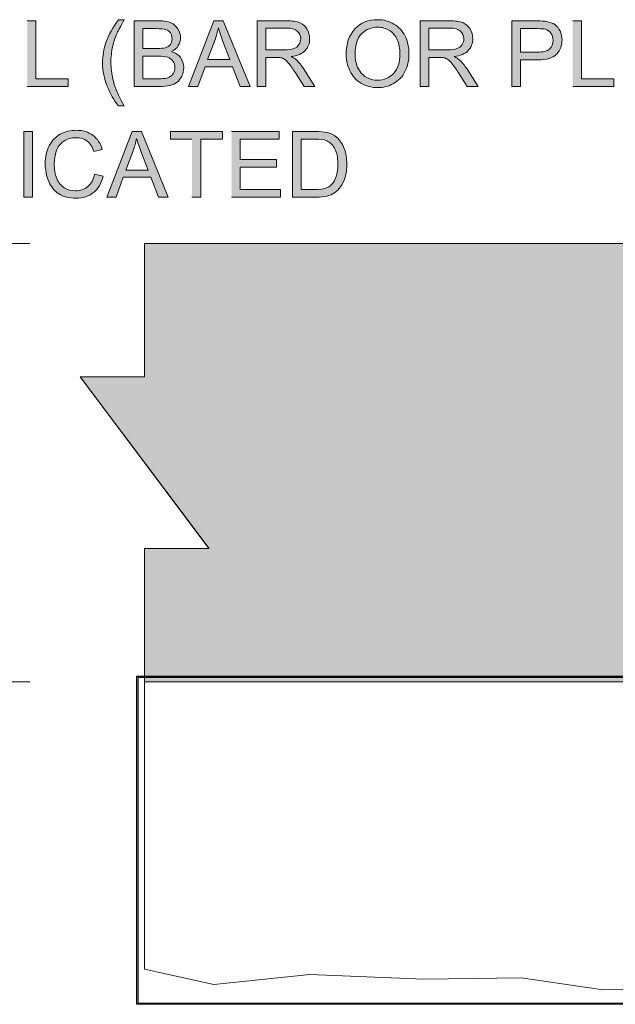
# Model space of a CAD drawing. Units: inches. Extents: x 4.01 to 6.97, y 3.21 to 4.76.
# Drawn here: x 4.7 to 5.28, y 3.81 to 4.76 of the extents above; entities that cross this region are included whole.
import ezdxf

# ---------------------------------------------------------------- set-up
doc = ezdxf.new("R2010")
doc.units = ezdxf.units.IN
doc.header["$MEASUREMENT"] = 0
doc.layers.add('Layer 1', color=7, linetype='Continuous')
picture_1 = doc.add_image_def('image1.png', size_in_pixel=(236, 48))

# ---------------------------------------------------------------- blocks, each defined once
blk = doc.blocks.new('block 3')
at = {"layer": 'Layer 1', "lineweight": 0}
blk.add_lwpolyline([(4.81444, 3.81249), (6.38778, 3.81249), (6.38778, 4.12748), (4.81444, 4.12748), (4.81444, 3.81249)], dxfattribs=at)
at = {"layer": 'Layer 1'}
image = blk.add_image(picture_1, insert=(4.81299, 3.81132), size_in_units=(1.57733, 0.31733), dxfattribs=at)
blk = doc.blocks.new('block 2')
at = {"layer": 'Layer 1', "true_color": 0xffffff}
h = blk.add_hatch(color=7, dxfattribs=at)
edge = h.paths.add_edge_path()
edge.add_spline(control_points=[(4.79521, 4.68051), (4.79521, 4.68051), (4.80079, 4.68051), (4.80079, 4.68051), (4.79216, 4.69439), (4.78787, 4.70827), (4.78787, 4.72217), (4.78787, 4.72761), (4.78849, 4.73307), (4.78971, 4.73846), (4.79072, 4.74279), (4.79212, 4.74696), (4.79387, 4.75094), (4.795, 4.75351), (4.79729, 4.75779), (4.80079, 4.76382), (4.80079, 4.76382), (4.79521, 4.76382), (4.79521, 4.76382), (4.78977, 4.75657), (4.78577, 4.74929), (4.78316, 4.74196), (4.78094, 4.73566), (4.77981, 4.72909), (4.77981, 4.7222), (4.77981, 4.71439), (4.78131, 4.70683), (4.78429, 4.69957), (4.78727, 4.69229), (4.79091, 4.68591), (4.79521, 4.68049)], knot_values=[0, 0, 0, 0, 0.013889, 0.013889, 0.013889, 0.027778, 0.027778, 0.027778, 0.041667, 0.041667, 0.041667, 0.055556, 0.055556, 0.055556, 0.069444, 0.069444, 0.069444, 0.083333, 0.083333, 0.083333, 0.097222, 0.097222, 0.097222, 0.111111, 0.111111, 0.111111, 0.125, 0.125, 0.125, 0.138889, 0.138889, 0.138889, 0.138889], degree=3, periodic=0)
edge.add_line((4.79521, 4.68049), (4.79521, 4.68051))
h = blk.add_hatch(color=7, dxfattribs=at)
edge = h.paths.add_edge_path()
edge.add_spline(control_points=[(5.01551, 4.73016), (5.01551, 4.7246), (5.01673, 4.71932), (5.01916, 4.71432), (5.02158, 4.70932), (5.02516, 4.70536), (5.02985, 4.70249), (5.03457, 4.6996), (5.03991, 4.69817), (5.04591, 4.69817), (5.05144, 4.69817), (5.05657, 4.69947), (5.06133, 4.70209), (5.0661, 4.70472), (5.06978, 4.70854), (5.07238, 4.71364), (5.07498, 4.71872), (5.07629, 4.72449), (5.07629, 4.73092), (5.07629, 4.73726), (5.07507, 4.74295), (5.07258, 4.74797), (5.0701, 4.75297), (5.06654, 4.75689), (5.06182, 4.75969), (5.0571, 4.76249), (5.05181, 4.76389), (5.04594, 4.76389), (5.03698, 4.76389), (5.02966, 4.76092), (5.02401, 4.75494), (5.01832, 4.74897), (5.01551, 4.74072), (5.01551, 4.73019)], knot_values=[0, 0, 0, 0, 0.013889, 0.013889, 0.013889, 0.027778, 0.027778, 0.027778, 0.041667, 0.041667, 0.041667, 0.055556, 0.055556, 0.055556, 0.069444, 0.069444, 0.069444, 0.083333, 0.083333, 0.083333, 0.097222, 0.097222, 0.097222, 0.111111, 0.111111, 0.111111, 0.125, 0.125, 0.125, 0.138889, 0.138889, 0.138889, 0.152778, 0.152778, 0.152778, 0.152778], degree=3, periodic=0)
edge.add_line((5.01551, 4.73019), (5.01551, 4.73016))
edge = h.paths.add_edge_path()
edge.add_spline(control_points=[(5.02419, 4.73004), (5.02419, 4.7396), (5.02633, 4.74642), (5.03063, 4.75052), (5.03494, 4.7546), (5.04006, 4.75664), (5.04601, 4.75664), (5.0502, 4.75664), (5.05398, 4.75559), (5.05733, 4.75347), (5.0607, 4.75134), (5.06326, 4.74836), (5.06501, 4.74449), (5.06676, 4.74064), (5.06763, 4.73611), (5.06763, 4.73097), (5.06763, 4.72279), (5.06558, 4.71648), (5.06151, 4.71204), (5.05741, 4.70759), (5.0522, 4.70536), (5.04588, 4.70536), (5.03966, 4.70536), (5.03451, 4.70757), (5.03038, 4.71197), (5.02626, 4.71636), (5.0242, 4.72238), (5.0242, 4.73004)], knot_values=[0, 0, 0, 0, 0.013889, 0.013889, 0.013889, 0.027778, 0.027778, 0.027778, 0.041667, 0.041667, 0.041667, 0.055556, 0.055556, 0.055556, 0.069444, 0.069444, 0.069444, 0.083333, 0.083333, 0.083333, 0.097222, 0.097222, 0.097222, 0.111111, 0.111111, 0.111111, 0.125, 0.125, 0.125, 0.125], degree=3, periodic=0)
edge.add_line((5.0242, 4.73004), (5.02419, 4.73004))
for points in [[(4.70694, 4.69921), (4.74663, 4.69921), (4.74663, 4.70671), (4.71537, 4.70671), (4.71537, 4.76274), (4.70694, 4.76274)], [(5.23474, 4.69921), (5.27443, 4.69921), (5.27443, 4.70671), (5.24317, 4.70671), (5.24317, 4.76274), (5.23474, 4.76274)], [(4.86637, 4.59218), (4.8748, 4.59218), (4.8748, 4.64821), (4.89581, 4.64821), (4.89581, 4.65571), (4.84544, 4.65571), (4.84544, 4.64821), (4.86637, 4.64821)], [(4.90462, 4.59218), (4.95206, 4.59218), (4.95206, 4.59968), (4.91305, 4.59968), (4.91305, 4.62128), (4.94824, 4.62128), (4.94824, 4.62878), (4.91305, 4.62878), (4.91305, 4.64821), (4.95062, 4.64821), (4.95062, 4.65571), (4.90462, 4.65571)]]:
    blk.add_hatch(color=7, dxfattribs=at).paths.add_polyline_path(points)
h = blk.add_hatch(color=7, dxfattribs=at)
edge = h.paths.add_edge_path()
edge.add_spline(control_points=[(4.81047, 4.69921), (4.81047, 4.69921), (4.83469, 4.69921), (4.83469, 4.69921), (4.83875, 4.69921), (4.84216, 4.69956), (4.84494, 4.70026), (4.84774, 4.70095), (4.85004, 4.70201), (4.85189, 4.7034), (4.85375, 4.70478), (4.85529, 4.70676), (4.85653, 4.70933), (4.85779, 4.71189), (4.85841, 4.71465), (4.85841, 4.71764), (4.85841, 4.72133), (4.85739, 4.72453), (4.85531, 4.72726), (4.85324, 4.72999), (4.85029, 4.73189), (4.84644, 4.73303), (4.84941, 4.73451), (4.85164, 4.73643), (4.85312, 4.73883), (4.85459, 4.74124), (4.85531, 4.74377), (4.85531, 4.74651), (4.85531, 4.74943), (4.85449, 4.75224), (4.85281, 4.75489), (4.85116, 4.75755), (4.84887, 4.75953), (4.84591, 4.76083), (4.843, 4.76211), (4.83909, 4.76276), (4.83424, 4.76276), (4.83424, 4.76276), (4.81041, 4.76276), (4.81041, 4.76276), (4.81041, 4.76276), (4.81041, 4.69921), (4.81041, 4.69921)], knot_values=[0, 0, 0, 0, 0.013889, 0.013889, 0.013889, 0.027778, 0.027778, 0.027778, 0.041667, 0.041667, 0.041667, 0.055556, 0.055556, 0.055556, 0.069444, 0.069444, 0.069444, 0.083333, 0.083333, 0.083333, 0.097222, 0.097222, 0.097222, 0.111111, 0.111111, 0.111111, 0.125, 0.125, 0.125, 0.138889, 0.138889, 0.138889, 0.152778, 0.152778, 0.152778, 0.166667, 0.166667, 0.166667, 0.180556, 0.180556, 0.180556, 0.194444, 0.194444, 0.194444, 0.194444], degree=3, periodic=0)
edge.add_line((4.81041, 4.69921), (4.81047, 4.69921))
edge = h.paths.add_edge_path()
edge.add_spline(control_points=[(4.8189, 4.73606), (4.8189, 4.73606), (4.8189, 4.75524), (4.8189, 4.75524), (4.8189, 4.75524), (4.83156, 4.75524), (4.83156, 4.75524), (4.83612, 4.75524), (4.83934, 4.75493), (4.84121, 4.75436), (4.84309, 4.75376), (4.84454, 4.75265), (4.84553, 4.75106), (4.84654, 4.74946), (4.84707, 4.74761), (4.84707, 4.74551), (4.84707, 4.74328), (4.84652, 4.74143), (4.84544, 4.73996), (4.84437, 4.73848), (4.84275, 4.73743), (4.84062, 4.7368), (4.83902, 4.73631), (4.83631, 4.73608), (4.83262, 4.73608), (4.83262, 4.73608), (4.8189, 4.73608), (4.8189, 4.73608)], knot_values=[0, 0, 0, 0, 0.013889, 0.013889, 0.013889, 0.027778, 0.027778, 0.027778, 0.041667, 0.041667, 0.041667, 0.055556, 0.055556, 0.055556, 0.069444, 0.069444, 0.069444, 0.083333, 0.083333, 0.083333, 0.097222, 0.097222, 0.097222, 0.111111, 0.111111, 0.111111, 0.125, 0.125, 0.125, 0.125], degree=3, periodic=0)
edge.add_line((4.8189, 4.73608), (4.8189, 4.73606))
edge = h.paths.add_edge_path()
edge.add_spline(control_points=[(4.8189, 4.70671), (4.8189, 4.70671), (4.8189, 4.72856), (4.8189, 4.72856), (4.8189, 4.72856), (4.83356, 4.72856), (4.83356, 4.72856), (4.83762, 4.72856), (4.84072, 4.72821), (4.84284, 4.72751), (4.84499, 4.72681), (4.84669, 4.72559), (4.84791, 4.72383), (4.84915, 4.72208), (4.84977, 4.72002), (4.84977, 4.71765), (4.84977, 4.71564), (4.84934, 4.71386), (4.84852, 4.71231), (4.84766, 4.71076), (4.84662, 4.70958), (4.84532, 4.70877), (4.84402, 4.70799), (4.84239, 4.7074), (4.84047, 4.70705), (4.83937, 4.70686), (4.83746, 4.70676), (4.83474, 4.70676), (4.83474, 4.70676), (4.8189, 4.70676), (4.8189, 4.70676)], knot_values=[0, 0, 0, 0, 0.013889, 0.013889, 0.013889, 0.027778, 0.027778, 0.027778, 0.041667, 0.041667, 0.041667, 0.055556, 0.055556, 0.055556, 0.069444, 0.069444, 0.069444, 0.083333, 0.083333, 0.083333, 0.097222, 0.097222, 0.097222, 0.111111, 0.111111, 0.111111, 0.125, 0.125, 0.125, 0.138889, 0.138889, 0.138889, 0.138889], degree=3, periodic=0)
edge.add_line((4.8189, 4.70676), (4.8189, 4.70671))
h = blk.add_hatch(color=7, dxfattribs=at)
h.paths.add_polyline_path([(4.86312, 4.69921), (4.87205, 4.69921), (4.87902, 4.71843), (4.90567, 4.71843), (4.91302, 4.69921), (4.92259, 4.69921), (4.89665, 4.76276), (4.88755, 4.76276)])
edge = h.paths.add_edge_path()
edge.add_spline(control_points=[(4.88142, 4.72526), (4.88142, 4.72526), (4.88843, 4.7439), (4.88843, 4.7439), (4.8899, 4.74793), (4.89103, 4.75199), (4.89187, 4.75606), (4.89287, 4.75264), (4.89434, 4.74826), (4.89634, 4.7429), (4.89634, 4.7429), (4.90302, 4.72526), (4.90302, 4.72526), (4.90302, 4.72526), (4.88144, 4.72526), (4.88144, 4.72526)], knot_values=[0, 0, 0, 0, 0.013889, 0.013889, 0.013889, 0.027778, 0.027778, 0.027778, 0.041667, 0.041667, 0.041667, 0.055556, 0.055556, 0.055556, 0.069444, 0.069444, 0.069444, 0.069444], degree=3, periodic=0)
edge.add_line((4.88144, 4.72526), (4.88142, 4.72526))
h = blk.add_hatch(color=7, dxfattribs=at)
edge = h.paths.add_edge_path()
edge.add_spline(control_points=[(4.92941, 4.69921), (4.92941, 4.69921), (4.93784, 4.69921), (4.93784, 4.69921), (4.93784, 4.69921), (4.93784, 4.72743), (4.93784, 4.72743), (4.93784, 4.72743), (4.94759, 4.72743), (4.94759, 4.72743), (4.94975, 4.72743), (4.95131, 4.72734), (4.95226, 4.72714), (4.95357, 4.72681), (4.95484, 4.72626), (4.95609, 4.72543), (4.95734, 4.72461), (4.95876, 4.72321), (4.96035, 4.72118), (4.96197, 4.71915), (4.96397, 4.71623), (4.96644, 4.71243), (4.96644, 4.71243), (4.97484, 4.69921), (4.97484, 4.69921), (4.97484, 4.69921), (4.98534, 4.69921), (4.98534, 4.69921), (4.98534, 4.69921), (4.97434, 4.71651), (4.97434, 4.71651), (4.97216, 4.71989), (4.96984, 4.72271), (4.96738, 4.72496), (4.96623, 4.72601), (4.96454, 4.72706), (4.96231, 4.72814), (4.96841, 4.72898), (4.97291, 4.73093), (4.97584, 4.73403), (4.97876, 4.73714), (4.98022, 4.74093), (4.98022, 4.74543), (4.98022, 4.74893), (4.97934, 4.75214), (4.97756, 4.75501), (4.97581, 4.7579), (4.97344, 4.7599), (4.97051, 4.76105), (4.96756, 4.76221), (4.96326, 4.76276), (4.95761, 4.76276), (4.95761, 4.76276), (4.92944, 4.76276), (4.92944, 4.76276), (4.92944, 4.76276), (4.92944, 4.69921), (4.92944, 4.69921)], knot_values=[0, 0, 0, 0, 0.013889, 0.013889, 0.013889, 0.027778, 0.027778, 0.027778, 0.041667, 0.041667, 0.041667, 0.055556, 0.055556, 0.055556, 0.069444, 0.069444, 0.069444, 0.083333, 0.083333, 0.083333, 0.097222, 0.097222, 0.097222, 0.111111, 0.111111, 0.111111, 0.125, 0.125, 0.125, 0.138889, 0.138889, 0.138889, 0.152778, 0.152778, 0.152778, 0.166667, 0.166667, 0.166667, 0.180556, 0.180556, 0.180556, 0.194444, 0.194444, 0.194444, 0.208333, 0.208333, 0.208333, 0.222222, 0.222222, 0.222222, 0.236111, 0.236111, 0.236111, 0.25, 0.25, 0.25, 0.263889, 0.263889, 0.263889, 0.263889], degree=3, periodic=0)
edge.add_line((4.92944, 4.69921), (4.92941, 4.69921))
edge = h.paths.add_edge_path()
edge.add_spline(control_points=[(4.93784, 4.73471), (4.93784, 4.73471), (4.93784, 4.75574), (4.93784, 4.75574), (4.93784, 4.75574), (4.95794, 4.75574), (4.95794, 4.75574), (4.96263, 4.75574), (4.96609, 4.75476), (4.96825, 4.75283), (4.97044, 4.7509), (4.97154, 4.74843), (4.97154, 4.74543), (4.97154, 4.74339), (4.97097, 4.74148), (4.96984, 4.73973), (4.96872, 4.73798), (4.96706, 4.73671), (4.96488, 4.7359), (4.96271, 4.73511), (4.95972, 4.73471), (4.95589, 4.73471), (4.95589, 4.73471), (4.93781, 4.73471), (4.93781, 4.73471)], knot_values=[0, 0, 0, 0, 0.013889, 0.013889, 0.013889, 0.027778, 0.027778, 0.027778, 0.041667, 0.041667, 0.041667, 0.055556, 0.055556, 0.055556, 0.069444, 0.069444, 0.069444, 0.083333, 0.083333, 0.083333, 0.097222, 0.097222, 0.097222, 0.111111, 0.111111, 0.111111, 0.111111], degree=3, periodic=0)
edge.add_line((4.93781, 4.73471), (4.93784, 4.73471))
h = blk.add_hatch(color=7, dxfattribs=at)
edge = h.paths.add_edge_path()
edge.add_spline(control_points=[(5.08725, 4.69921), (5.08725, 4.69921), (5.09568, 4.69921), (5.09568, 4.69921), (5.09568, 4.69921), (5.09568, 4.72743), (5.09568, 4.72743), (5.09568, 4.72743), (5.10542, 4.72743), (5.10542, 4.72743), (5.10759, 4.72743), (5.10914, 4.72734), (5.11009, 4.72714), (5.1114, 4.72681), (5.11268, 4.72626), (5.11393, 4.72543), (5.11517, 4.72461), (5.11659, 4.72321), (5.11818, 4.72118), (5.1198, 4.71915), (5.1218, 4.71623), (5.12427, 4.71243), (5.12427, 4.71243), (5.13268, 4.69921), (5.13268, 4.69921), (5.13268, 4.69921), (5.14317, 4.69921), (5.14317, 4.69921), (5.14317, 4.69921), (5.13218, 4.71651), (5.13218, 4.71651), (5.12999, 4.71989), (5.12767, 4.72271), (5.12522, 4.72496), (5.12406, 4.72601), (5.12237, 4.72706), (5.12014, 4.72814), (5.12624, 4.72898), (5.13074, 4.73093), (5.13367, 4.73403), (5.13659, 4.73714), (5.13805, 4.74093), (5.13805, 4.74543), (5.13805, 4.74893), (5.13717, 4.75214), (5.1354, 4.75501), (5.13365, 4.7579), (5.13127, 4.7599), (5.12832, 4.76105), (5.12537, 4.76221), (5.12106, 4.76276), (5.11542, 4.76276), (5.11542, 4.76276), (5.08725, 4.76276), (5.08725, 4.76276), (5.08725, 4.76276), (5.08725, 4.69921), (5.08725, 4.69921)], knot_values=[0, 0, 0, 0, 0.013889, 0.013889, 0.013889, 0.027778, 0.027778, 0.027778, 0.041667, 0.041667, 0.041667, 0.055556, 0.055556, 0.055556, 0.069444, 0.069444, 0.069444, 0.083333, 0.083333, 0.083333, 0.097222, 0.097222, 0.097222, 0.111111, 0.111111, 0.111111, 0.125, 0.125, 0.125, 0.138889, 0.138889, 0.138889, 0.152778, 0.152778, 0.152778, 0.166667, 0.166667, 0.166667, 0.180556, 0.180556, 0.180556, 0.194444, 0.194444, 0.194444, 0.208333, 0.208333, 0.208333, 0.222222, 0.222222, 0.222222, 0.236111, 0.236111, 0.236111, 0.25, 0.25, 0.25, 0.263889, 0.263889, 0.263889, 0.263889], degree=3, periodic=0)
edge.add_line((5.08725, 4.69921), (5.08725, 4.69921))
edge = h.paths.add_edge_path()
edge.add_spline(control_points=[(5.09568, 4.73471), (5.09568, 4.73471), (5.09568, 4.75574), (5.09568, 4.75574), (5.09568, 4.75574), (5.11577, 4.75574), (5.11577, 4.75574), (5.12046, 4.75574), (5.12392, 4.75476), (5.12609, 4.75283), (5.12827, 4.7509), (5.12937, 4.74843), (5.12937, 4.74543), (5.12937, 4.74339), (5.12881, 4.74148), (5.12767, 4.73973), (5.12655, 4.73798), (5.1249, 4.73671), (5.12271, 4.7359), (5.12055, 4.73511), (5.11755, 4.73471), (5.11372, 4.73471), (5.11372, 4.73471), (5.09565, 4.73471), (5.09565, 4.73471)], knot_values=[0, 0, 0, 0, 0.013889, 0.013889, 0.013889, 0.027778, 0.027778, 0.027778, 0.041667, 0.041667, 0.041667, 0.055556, 0.055556, 0.055556, 0.069444, 0.069444, 0.069444, 0.083333, 0.083333, 0.083333, 0.097222, 0.097222, 0.097222, 0.111111, 0.111111, 0.111111, 0.111111], degree=3, periodic=0)
edge.add_line((5.09565, 4.73471), (5.09568, 4.73471))
h = blk.add_hatch(color=7, dxfattribs=at)
edge = h.paths.add_edge_path()
edge.add_spline(control_points=[(5.17587, 4.69921), (5.17587, 4.69921), (5.1843, 4.69921), (5.1843, 4.69921), (5.1843, 4.69921), (5.1843, 4.72502), (5.1843, 4.72502), (5.1843, 4.72502), (5.20059, 4.72502), (5.20059, 4.72502), (5.20959, 4.72502), (5.2158, 4.72689), (5.21925, 4.73064), (5.22269, 4.73439), (5.2244, 4.73896), (5.2244, 4.74436), (5.2244, 4.74751), (5.22374, 4.7504), (5.22247, 4.75302), (5.22118, 4.75565), (5.2195, 4.7577), (5.21737, 4.75916), (5.21527, 4.76061), (5.21265, 4.76161), (5.20952, 4.76214), (5.2073, 4.76253), (5.20406, 4.76274), (5.19984, 4.76274), (5.19984, 4.76274), (5.17587, 4.76274), (5.17587, 4.76274), (5.17587, 4.76274), (5.17587, 4.69918), (5.17587, 4.69918)], knot_values=[0, 0, 0, 0, 0.013889, 0.013889, 0.013889, 0.027778, 0.027778, 0.027778, 0.041667, 0.041667, 0.041667, 0.055556, 0.055556, 0.055556, 0.069444, 0.069444, 0.069444, 0.083333, 0.083333, 0.083333, 0.097222, 0.097222, 0.097222, 0.111111, 0.111111, 0.111111, 0.125, 0.125, 0.125, 0.138889, 0.138889, 0.138889, 0.152778, 0.152778, 0.152778, 0.152778], degree=3, periodic=0)
edge.add_line((5.17587, 4.69918), (5.17587, 4.69921))
edge = h.paths.add_edge_path()
edge.add_spline(control_points=[(5.1843, 4.73252), (5.1843, 4.73252), (5.1843, 4.75524), (5.1843, 4.75524), (5.1843, 4.75524), (5.20055, 4.75524), (5.20055, 4.75524), (5.20437, 4.75524), (5.20696, 4.75503), (5.20839, 4.75465), (5.21059, 4.75406), (5.21237, 4.75281), (5.21369, 4.7509), (5.21505, 4.74901), (5.21572, 4.74674), (5.21572, 4.74408), (5.21572, 4.7404), (5.21457, 4.73756), (5.2123, 4.73553), (5.21002, 4.73351), (5.20614, 4.73252), (5.20072, 4.73252), (5.20072, 4.73252), (5.1843, 4.73252), (5.1843, 4.73252)], knot_values=[0, 0, 0, 0, 0.013889, 0.013889, 0.013889, 0.027778, 0.027778, 0.027778, 0.041667, 0.041667, 0.041667, 0.055556, 0.055556, 0.055556, 0.069444, 0.069444, 0.069444, 0.083333, 0.083333, 0.083333, 0.097222, 0.097222, 0.097222, 0.111111, 0.111111, 0.111111, 0.111111], degree=3, periodic=0)
edge.add_line((5.1843, 4.73252), (5.1843, 4.73252))
h = blk.add_hatch(color=7, dxfattribs=at)
h.dxf.hatch_style = 2
h.paths.add_polyline_path([(4.70363, 4.59218), (4.71206, 4.59218), (4.71206, 4.65573), (4.70363, 4.65573)])
h = blk.add_hatch(color=7, dxfattribs=at)
edge = h.paths.add_edge_path()
edge.add_spline(control_points=[(4.77216, 4.61452), (4.77101, 4.60916), (4.76879, 4.60514), (4.76554, 4.60244), (4.76225, 4.5997), (4.75829, 4.59836), (4.75359, 4.59836), (4.74972, 4.59836), (4.74611, 4.59936), (4.74278, 4.60136), (4.73947, 4.60336), (4.73701, 4.60636), (4.73544, 4.61039), (4.73385, 4.61441), (4.73309, 4.61914), (4.73309, 4.62454), (4.73309, 4.62874), (4.73376, 4.63279), (4.73509, 4.63673), (4.73641, 4.64069), (4.73872, 4.64382), (4.742, 4.64617), (4.74529, 4.64851), (4.74938, 4.64966), (4.75426, 4.64966), (4.75851, 4.64966), (4.76204, 4.64861), (4.76484, 4.64651), (4.76763, 4.64442), (4.76978, 4.64104), (4.77126, 4.63641), (4.77126, 4.63641), (4.77953, 4.63836), (4.77953, 4.63836), (4.77869, 4.64129), (4.77751, 4.64391), (4.77598, 4.64619), (4.77448, 4.64846), (4.77263, 4.65042), (4.77047, 4.65204), (4.76613, 4.65529), (4.76078, 4.65689), (4.75441, 4.65689), (4.74881, 4.65689), (4.74366, 4.65561), (4.73898, 4.65307), (4.73431, 4.65051), (4.73071, 4.64676), (4.72819, 4.64183), (4.72566, 4.63692), (4.72439, 4.63114), (4.72439, 4.62451), (4.72439, 4.61844), (4.7255, 4.61277), (4.72773, 4.60748), (4.72998, 4.60219), (4.73323, 4.59816), (4.73754, 4.59536), (4.74184, 4.59257), (4.74738, 4.59119), (4.75423, 4.59119), (4.76086, 4.59119), (4.76647, 4.59301), (4.77104, 4.59664), (4.77561, 4.60026), (4.77879, 4.60554), (4.78057, 4.61244), (4.78057, 4.61244), (4.77213, 4.61457), (4.77213, 4.61457)], knot_values=[0, 0, 0, 0, 0.013889, 0.013889, 0.013889, 0.027778, 0.027778, 0.027778, 0.041667, 0.041667, 0.041667, 0.055556, 0.055556, 0.055556, 0.069444, 0.069444, 0.069444, 0.083333, 0.083333, 0.083333, 0.097222, 0.097222, 0.097222, 0.111111, 0.111111, 0.111111, 0.125, 0.125, 0.125, 0.138889, 0.138889, 0.138889, 0.152778, 0.152778, 0.152778, 0.166667, 0.166667, 0.166667, 0.180556, 0.180556, 0.180556, 0.194444, 0.194444, 0.194444, 0.208333, 0.208333, 0.208333, 0.222222, 0.222222, 0.222222, 0.236111, 0.236111, 0.236111, 0.25, 0.25, 0.25, 0.263889, 0.263889, 0.263889, 0.277778, 0.277778, 0.277778, 0.291667, 0.291667, 0.291667, 0.305556, 0.305556, 0.305556, 0.319444, 0.319444, 0.319444, 0.319444], degree=3, periodic=0)
edge.add_line((4.77213, 4.61457), (4.77216, 4.61452))
h = blk.add_hatch(color=7, dxfattribs=at)
h.paths.add_polyline_path([(4.78401, 4.59218), (4.79293, 4.59218), (4.79988, 4.6114), (4.82654, 4.6114), (4.83388, 4.59218), (4.84345, 4.59218), (4.8175, 4.65573), (4.80841, 4.65573), (4.78398, 4.59218)])
edge = h.paths.add_edge_path()
edge.add_spline(control_points=[(4.80233, 4.61824), (4.80233, 4.61824), (4.80935, 4.63687), (4.80935, 4.63687), (4.81081, 4.6409), (4.81194, 4.64496), (4.81278, 4.64903), (4.81378, 4.64561), (4.81526, 4.64124), (4.81725, 4.63588), (4.81725, 4.63588), (4.82394, 4.61824), (4.82394, 4.61824), (4.82394, 4.61824), (4.80235, 4.61824), (4.80235, 4.61824)], knot_values=[0, 0, 0, 0, 0.013889, 0.013889, 0.013889, 0.027778, 0.027778, 0.027778, 0.041667, 0.041667, 0.041667, 0.055556, 0.055556, 0.055556, 0.069444, 0.069444, 0.069444, 0.069444], degree=3, periodic=0)
edge.add_line((4.80235, 4.61824), (4.80233, 4.61824))
h = blk.add_hatch(color=7, dxfattribs=at)
edge = h.paths.add_edge_path()
edge.add_spline(control_points=[(4.96363, 4.59218), (4.96363, 4.59218), (4.98657, 4.59218), (4.98657, 4.59218), (4.99041, 4.59218), (4.99382, 4.59253), (4.99676, 4.59325), (4.99973, 4.59399), (5.00226, 4.59502), (5.00433, 4.59643), (5.00644, 4.59783), (5.00836, 4.59975), (5.01013, 4.60221), (5.01191, 4.60465), (5.01333, 4.60773), (5.01445, 4.61146), (5.01558, 4.61518), (5.01616, 4.61946), (5.01616, 4.62427), (5.01616, 4.62996), (5.01533, 4.63498), (5.01366, 4.63938), (5.01198, 4.64378), (5.00948, 4.6474), (5.00613, 4.65023), (5.00356, 4.65243), (5.00045, 4.65396), (4.99681, 4.65478), (4.9942, 4.65538), (4.99044, 4.65568), (4.98548, 4.65568), (4.98548, 4.65568), (4.96358, 4.65568), (4.96358, 4.65568), (4.96358, 4.65568), (4.96358, 4.59212), (4.96358, 4.59212)], knot_values=[0, 0, 0, 0, 0.013889, 0.013889, 0.013889, 0.027778, 0.027778, 0.027778, 0.041667, 0.041667, 0.041667, 0.055556, 0.055556, 0.055556, 0.069444, 0.069444, 0.069444, 0.083333, 0.083333, 0.083333, 0.097222, 0.097222, 0.097222, 0.111111, 0.111111, 0.111111, 0.125, 0.125, 0.125, 0.138889, 0.138889, 0.138889, 0.152778, 0.152778, 0.152778, 0.166667, 0.166667, 0.166667, 0.166667], degree=3, periodic=0)
edge.add_line((4.96358, 4.59212), (4.96363, 4.59218))
edge = h.paths.add_edge_path()
edge.add_spline(control_points=[(4.97207, 4.5997), (4.97207, 4.5997), (4.97207, 4.64823), (4.97207, 4.64823), (4.97207, 4.64823), (4.98541, 4.64823), (4.98541, 4.64823), (4.99041, 4.64823), (4.99404, 4.64781), (4.99628, 4.64693), (4.99941, 4.6457), (5.00206, 4.64333), (5.00423, 4.63975), (5.00641, 4.63618), (5.00751, 4.63108), (5.00751, 4.62443), (5.00751, 4.61962), (5.00695, 4.61555), (5.00583, 4.61218), (5.00473, 4.60881), (5.00316, 4.60613), (5.00119, 4.60415), (4.99976, 4.60274), (4.99786, 4.60165), (4.99548, 4.60086), (4.9931, 4.60008), (4.98981, 4.59968), (4.98563, 4.59968), (4.98563, 4.59968), (4.97207, 4.59968), (4.97207, 4.59968)], knot_values=[0, 0, 0, 0, 0.013889, 0.013889, 0.013889, 0.027778, 0.027778, 0.027778, 0.041667, 0.041667, 0.041667, 0.055556, 0.055556, 0.055556, 0.069444, 0.069444, 0.069444, 0.083333, 0.083333, 0.083333, 0.097222, 0.097222, 0.097222, 0.111111, 0.111111, 0.111111, 0.125, 0.125, 0.125, 0.138889, 0.138889, 0.138889, 0.138889], degree=3, periodic=0)
edge.add_line((4.97207, 4.59968), (4.97207, 4.5997))
at = {"layer": 'Layer 1', "true_color": 0xd8d8d8}
blk.add_hatch(color=254, dxfattribs=at).paths.add_polyline_path([(5.86355, 4.29979), (5.84663, 4.29957), (5.83382, 4.29957), (5.8195, 4.29882), (5.80447, 4.29882), (5.78263, 4.30032), (5.76156, 4.29654), (5.68859, 4.29654), (5.66225, 4.29804), (5.64871, 4.30029), (5.62839, 4.29804), (5.6126, 4.29579), (5.58474, 4.29579), (5.56367, 4.29804), (5.54788, 4.29954), (5.5313, 4.29954), (5.48769, 4.29576), (5.45234, 4.29576), (5.40569, 4.29876), (5.37259, 4.29652), (5.34701, 4.29426), (5.33272, 4.31761), (5.33046, 4.33569), (5.32897, 4.34698), (5.34401, 4.3726), (5.37034, 4.3756), (5.39216, 4.3756), (5.42376, 4.37335), (5.47416, 4.36882), (5.54338, 4.37335), (5.59304, 4.36957), (5.62088, 4.37182), (5.66225, 4.36957), (5.742, 4.36882), (5.77677, 4.37019), (5.79991, 4.37032), (5.82699, 4.37182), (5.86353, 4.37069), (5.86344, 4.43657), (5.8505, 4.43657), (5.8505, 4.54739), (4.82047, 4.54739), (4.82047, 4.41835), (4.75816, 4.41835), (4.88274, 4.25227), (4.82044, 4.25227), (4.82044, 4.12314), (5.86342, 4.12314)])
at = {"layer": 'Layer 1', "lineweight": 0}
for points in [[(4.70694, 4.69921), (4.74663, 4.69921), (4.74663, 4.70671), (4.71537, 4.70671), (4.71537, 4.76274), (4.70694, 4.76274)], [(4.86312, 4.69921), (4.87205, 4.69921), (4.87902, 4.71843), (4.90567, 4.71843), (4.91302, 4.69921), (4.92259, 4.69921), (4.89665, 4.76276), (4.88755, 4.76276), (4.86312, 4.69921)], [(5.23474, 4.69921), (5.27443, 4.69921), (5.27443, 4.70671), (5.24317, 4.70671), (5.24317, 4.76274), (5.23474, 4.76274)], [(4.70363, 4.59218), (4.71206, 4.59218), (4.71206, 4.65573), (4.70363, 4.65573), (4.70363, 4.59218)], [(4.78401, 4.59218), (4.79293, 4.59218), (4.79988, 4.6114), (4.82654, 4.6114), (4.83388, 4.59218), (4.84345, 4.59218), (4.8175, 4.65573), (4.80841, 4.65573), (4.78398, 4.59218)], [(4.86637, 4.59218), (4.8748, 4.59218), (4.8748, 4.64821), (4.89581, 4.64821), (4.89581, 4.65571), (4.84544, 4.65571), (4.84544, 4.64821), (4.86637, 4.64821)], [(4.90462, 4.59218), (4.95206, 4.59218), (4.95206, 4.59968), (4.91305, 4.59968), (4.91305, 4.62128), (4.94824, 4.62128), (4.94824, 4.62878), (4.91305, 4.62878), (4.91305, 4.64821), (4.95062, 4.64821), (4.95062, 4.65571), (4.90462, 4.65571)], [(5.8505, 4.54739), (4.82047, 4.54739), (4.82047, 4.41835), (4.75816, 4.41835), (4.88274, 4.25227), (4.82044, 4.25227), (4.82044, 4.12314), (5.86342, 4.12314)]]:
    blk.add_lwpolyline(points, dxfattribs=at)
at = {"layer": 'Layer 1', "color": 7, "lineweight": 13, "true_color": 0xffffff}
for points in [[(4.70945, 4.54744), (4.58705, 4.54744)], [(6.84421, 4.41829), (6.90649, 4.41829), (6.90649, 4.54742), (5.87646, 4.54742), (5.87646, 4.4366), (5.85061, 4.4366), (5.85061, 4.54742), (4.82055, 4.54742), (4.82055, 4.41836), (4.75826, 4.41836), (4.88283, 4.25229), (4.82052, 4.25229), (4.82052, 4.12317), (6.90647, 4.12317), (6.90647, 4.25222), (6.96878, 4.25222), (6.84421, 4.41829)], [(4.58705, 4.1232), (4.70945, 4.1232)], [(4.82051, 4.12317), (4.82051, 3.84539), (4.88751, 3.83063), (4.98033, 3.84017), (5.09056, 3.83549), (5.18476, 3.83701), (5.2642, 3.82522), (5.36131, 3.82823)], [(6.90647, 4.12317), (4.82051, 4.12317)]]:
    blk.add_lwpolyline(points, dxfattribs=at)
at = {"layer": 'Layer 1', "lineweight": 0}
for points, knots in [([(4.79521, 4.68051), (4.79521, 4.68051), (4.80079, 4.68051), (4.80079, 4.68051), (4.79216, 4.69439), (4.78787, 4.70827), (4.78787, 4.72217), (4.78787, 4.72761), (4.78849, 4.73307), (4.78971, 4.73846), (4.79072, 4.74279), (4.79212, 4.74696), (4.79387, 4.75094), (4.795, 4.75351), (4.79729, 4.75779), (4.80079, 4.76382), (4.80079, 4.76382), (4.79521, 4.76382), (4.79521, 4.76382), (4.78977, 4.75657), (4.78577, 4.74929), (4.78316, 4.74196), (4.78094, 4.73566), (4.77981, 4.72909), (4.77981, 4.7222), (4.77981, 4.71439), (4.78131, 4.70683), (4.78429, 4.69957), (4.78727, 4.69229), (4.79091, 4.68591), (4.79521, 4.68049)], [0, 0, 0, 0, 1, 1, 1, 2, 2, 2, 3, 3, 3, 4, 4, 4, 5, 5, 5, 6, 6, 6, 7, 7, 7, 8, 8, 8, 9, 9, 9, 10, 10, 10, 10]), ([(5.01551, 4.73016), (5.01551, 4.7246), (5.01673, 4.71932), (5.01916, 4.71432), (5.02158, 4.70932), (5.02516, 4.70536), (5.02985, 4.70249), (5.03457, 4.6996), (5.03991, 4.69817), (5.04591, 4.69817), (5.05144, 4.69817), (5.05657, 4.69947), (5.06133, 4.70209), (5.0661, 4.70472), (5.06978, 4.70854), (5.07238, 4.71364), (5.07498, 4.71872), (5.07629, 4.72449), (5.07629, 4.73092), (5.07629, 4.73726), (5.07507, 4.74295), (5.07258, 4.74797), (5.0701, 4.75297), (5.06654, 4.75689), (5.06182, 4.75969), (5.0571, 4.76249), (5.05181, 4.76389), (5.04594, 4.76389), (5.03698, 4.76389), (5.02966, 4.76092), (5.02401, 4.75494), (5.01832, 4.74897), (5.01551, 4.74072), (5.01551, 4.73019)], [0, 0, 0, 0, 1, 1, 1, 2, 2, 2, 3, 3, 3, 4, 4, 4, 5, 5, 5, 6, 6, 6, 7, 7, 7, 8, 8, 8, 9, 9, 9, 10, 10, 10, 11, 11, 11, 11]), ([(4.81047, 4.69921), (4.81047, 4.69921), (4.83469, 4.69921), (4.83469, 4.69921), (4.83875, 4.69921), (4.84216, 4.69956), (4.84494, 4.70026), (4.84774, 4.70095), (4.85004, 4.70201), (4.85189, 4.7034), (4.85375, 4.70478), (4.85529, 4.70676), (4.85653, 4.70933), (4.85779, 4.71189), (4.85841, 4.71465), (4.85841, 4.71764), (4.85841, 4.72133), (4.85739, 4.72453), (4.85531, 4.72726), (4.85324, 4.72999), (4.85029, 4.73189), (4.84644, 4.73303), (4.84941, 4.73451), (4.85164, 4.73643), (4.85312, 4.73883), (4.85459, 4.74124), (4.85531, 4.74377), (4.85531, 4.74651), (4.85531, 4.74943), (4.85449, 4.75224), (4.85281, 4.75489), (4.85116, 4.75755), (4.84887, 4.75953), (4.84591, 4.76083), (4.843, 4.76211), (4.83909, 4.76276), (4.83424, 4.76276), (4.83424, 4.76276), (4.81041, 4.76276), (4.81041, 4.76276), (4.81041, 4.76276), (4.81041, 4.69921), (4.81041, 4.69921)], [0, 0, 0, 0, 1, 1, 1, 2, 2, 2, 3, 3, 3, 4, 4, 4, 5, 5, 5, 6, 6, 6, 7, 7, 7, 8, 8, 8, 9, 9, 9, 10, 10, 10, 11, 11, 11, 12, 12, 12, 13, 13, 13, 14, 14, 14, 14]), ([(4.8189, 4.73606), (4.8189, 4.73606), (4.8189, 4.75524), (4.8189, 4.75524), (4.8189, 4.75524), (4.83156, 4.75524), (4.83156, 4.75524), (4.83612, 4.75524), (4.83934, 4.75493), (4.84121, 4.75436), (4.84309, 4.75376), (4.84454, 4.75265), (4.84553, 4.75106), (4.84654, 4.74946), (4.84707, 4.74761), (4.84707, 4.74551), (4.84707, 4.74328), (4.84652, 4.74143), (4.84544, 4.73996), (4.84437, 4.73848), (4.84275, 4.73743), (4.84062, 4.7368), (4.83902, 4.73631), (4.83631, 4.73608), (4.83262, 4.73608), (4.83262, 4.73608), (4.8189, 4.73608), (4.8189, 4.73608)], [0, 0, 0, 0, 1, 1, 1, 2, 2, 2, 3, 3, 3, 4, 4, 4, 5, 5, 5, 6, 6, 6, 7, 7, 7, 8, 8, 8, 9, 9, 9, 9]), ([(4.88142, 4.72526), (4.88142, 4.72526), (4.88843, 4.7439), (4.88843, 4.7439), (4.8899, 4.74793), (4.89103, 4.75199), (4.89187, 4.75606), (4.89287, 4.75264), (4.89434, 4.74826), (4.89634, 4.7429), (4.89634, 4.7429), (4.90302, 4.72526), (4.90302, 4.72526), (4.90302, 4.72526), (4.88144, 4.72526), (4.88144, 4.72526)], [0, 0, 0, 0, 1, 1, 1, 2, 2, 2, 3, 3, 3, 4, 4, 4, 5, 5, 5, 5]), ([(4.92941, 4.69921), (4.92941, 4.69921), (4.93784, 4.69921), (4.93784, 4.69921), (4.93784, 4.69921), (4.93784, 4.72743), (4.93784, 4.72743), (4.93784, 4.72743), (4.94759, 4.72743), (4.94759, 4.72743), (4.94975, 4.72743), (4.95131, 4.72734), (4.95226, 4.72714), (4.95357, 4.72681), (4.95484, 4.72626), (4.95609, 4.72543), (4.95734, 4.72461), (4.95876, 4.72321), (4.96035, 4.72118), (4.96197, 4.71915), (4.96397, 4.71623), (4.96644, 4.71243), (4.96644, 4.71243), (4.97484, 4.69921), (4.97484, 4.69921), (4.97484, 4.69921), (4.98534, 4.69921), (4.98534, 4.69921), (4.98534, 4.69921), (4.97434, 4.71651), (4.97434, 4.71651), (4.97216, 4.71989), (4.96984, 4.72271), (4.96738, 4.72496), (4.96623, 4.72601), (4.96454, 4.72706), (4.96231, 4.72814), (4.96841, 4.72898), (4.97291, 4.73093), (4.97584, 4.73403), (4.97876, 4.73714), (4.98022, 4.74093), (4.98022, 4.74543), (4.98022, 4.74893), (4.97934, 4.75214), (4.97756, 4.75501), (4.97581, 4.7579), (4.97344, 4.7599), (4.97051, 4.76105), (4.96756, 4.76221), (4.96326, 4.76276), (4.95761, 4.76276), (4.95761, 4.76276), (4.92944, 4.76276), (4.92944, 4.76276), (4.92944, 4.76276), (4.92944, 4.69921), (4.92944, 4.69921)], [0, 0, 0, 0, 1, 1, 1, 2, 2, 2, 3, 3, 3, 4, 4, 4, 5, 5, 5, 6, 6, 6, 7, 7, 7, 8, 8, 8, 9, 9, 9, 10, 10, 10, 11, 11, 11, 12, 12, 12, 13, 13, 13, 14, 14, 14, 15, 15, 15, 16, 16, 16, 17, 17, 17, 18, 18, 18, 19, 19, 19, 19]), ([(4.93784, 4.73471), (4.93784, 4.73471), (4.93784, 4.75574), (4.93784, 4.75574), (4.93784, 4.75574), (4.95794, 4.75574), (4.95794, 4.75574), (4.96263, 4.75574), (4.96609, 4.75476), (4.96825, 4.75283), (4.97044, 4.7509), (4.97154, 4.74843), (4.97154, 4.74543), (4.97154, 4.74339), (4.97097, 4.74148), (4.96984, 4.73973), (4.96872, 4.73798), (4.96706, 4.73671), (4.96488, 4.7359), (4.96271, 4.73511), (4.95972, 4.73471), (4.95589, 4.73471), (4.95589, 4.73471), (4.93781, 4.73471), (4.93781, 4.73471)], [0, 0, 0, 0, 1, 1, 1, 2, 2, 2, 3, 3, 3, 4, 4, 4, 5, 5, 5, 6, 6, 6, 7, 7, 7, 8, 8, 8, 8]), ([(5.02419, 4.73004), (5.02419, 4.7396), (5.02633, 4.74642), (5.03063, 4.75052), (5.03494, 4.7546), (5.04006, 4.75664), (5.04601, 4.75664), (5.0502, 4.75664), (5.05398, 4.75559), (5.05733, 4.75347), (5.0607, 4.75134), (5.06326, 4.74836), (5.06501, 4.74449), (5.06676, 4.74064), (5.06763, 4.73611), (5.06763, 4.73097), (5.06763, 4.72279), (5.06558, 4.71648), (5.06151, 4.71204), (5.05741, 4.70759), (5.0522, 4.70536), (5.04588, 4.70536), (5.03966, 4.70536), (5.03451, 4.70757), (5.03038, 4.71197), (5.02626, 4.71636), (5.0242, 4.72238), (5.0242, 4.73004)], [0, 0, 0, 0, 1, 1, 1, 2, 2, 2, 3, 3, 3, 4, 4, 4, 5, 5, 5, 6, 6, 6, 7, 7, 7, 8, 8, 8, 9, 9, 9, 9]), ([(5.08725, 4.69921), (5.08725, 4.69921), (5.09568, 4.69921), (5.09568, 4.69921), (5.09568, 4.69921), (5.09568, 4.72743), (5.09568, 4.72743), (5.09568, 4.72743), (5.10542, 4.72743), (5.10542, 4.72743), (5.10759, 4.72743), (5.10914, 4.72734), (5.11009, 4.72714), (5.1114, 4.72681), (5.11268, 4.72626), (5.11393, 4.72543), (5.11517, 4.72461), (5.11659, 4.72321), (5.11818, 4.72118), (5.1198, 4.71915), (5.1218, 4.71623), (5.12427, 4.71243), (5.12427, 4.71243), (5.13268, 4.69921), (5.13268, 4.69921), (5.13268, 4.69921), (5.14317, 4.69921), (5.14317, 4.69921), (5.14317, 4.69921), (5.13218, 4.71651), (5.13218, 4.71651), (5.12999, 4.71989), (5.12767, 4.72271), (5.12522, 4.72496), (5.12406, 4.72601), (5.12237, 4.72706), (5.12014, 4.72814), (5.12624, 4.72898), (5.13074, 4.73093), (5.13367, 4.73403), (5.13659, 4.73714), (5.13805, 4.74093), (5.13805, 4.74543), (5.13805, 4.74893), (5.13717, 4.75214), (5.1354, 4.75501), (5.13365, 4.7579), (5.13127, 4.7599), (5.12832, 4.76105), (5.12537, 4.76221), (5.12106, 4.76276), (5.11542, 4.76276), (5.11542, 4.76276), (5.08725, 4.76276), (5.08725, 4.76276), (5.08725, 4.76276), (5.08725, 4.69921), (5.08725, 4.69921)], [0, 0, 0, 0, 1, 1, 1, 2, 2, 2, 3, 3, 3, 4, 4, 4, 5, 5, 5, 6, 6, 6, 7, 7, 7, 8, 8, 8, 9, 9, 9, 10, 10, 10, 11, 11, 11, 12, 12, 12, 13, 13, 13, 14, 14, 14, 15, 15, 15, 16, 16, 16, 17, 17, 17, 18, 18, 18, 19, 19, 19, 19]), ([(5.09568, 4.73471), (5.09568, 4.73471), (5.09568, 4.75574), (5.09568, 4.75574), (5.09568, 4.75574), (5.11577, 4.75574), (5.11577, 4.75574), (5.12046, 4.75574), (5.12392, 4.75476), (5.12609, 4.75283), (5.12827, 4.7509), (5.12937, 4.74843), (5.12937, 4.74543), (5.12937, 4.74339), (5.12881, 4.74148), (5.12767, 4.73973), (5.12655, 4.73798), (5.1249, 4.73671), (5.12271, 4.7359), (5.12055, 4.73511), (5.11755, 4.73471), (5.11372, 4.73471), (5.11372, 4.73471), (5.09565, 4.73471), (5.09565, 4.73471)], [0, 0, 0, 0, 1, 1, 1, 2, 2, 2, 3, 3, 3, 4, 4, 4, 5, 5, 5, 6, 6, 6, 7, 7, 7, 8, 8, 8, 8]), ([(5.17587, 4.69921), (5.17587, 4.69921), (5.1843, 4.69921), (5.1843, 4.69921), (5.1843, 4.69921), (5.1843, 4.72502), (5.1843, 4.72502), (5.1843, 4.72502), (5.20059, 4.72502), (5.20059, 4.72502), (5.20959, 4.72502), (5.2158, 4.72689), (5.21925, 4.73064), (5.22269, 4.73439), (5.2244, 4.73896), (5.2244, 4.74436), (5.2244, 4.74751), (5.22374, 4.7504), (5.22247, 4.75302), (5.22118, 4.75565), (5.2195, 4.7577), (5.21737, 4.75916), (5.21527, 4.76061), (5.21265, 4.76161), (5.20952, 4.76214), (5.2073, 4.76253), (5.20406, 4.76274), (5.19984, 4.76274), (5.19984, 4.76274), (5.17587, 4.76274), (5.17587, 4.76274), (5.17587, 4.76274), (5.17587, 4.69918), (5.17587, 4.69918)], [0, 0, 0, 0, 1, 1, 1, 2, 2, 2, 3, 3, 3, 4, 4, 4, 5, 5, 5, 6, 6, 6, 7, 7, 7, 8, 8, 8, 9, 9, 9, 10, 10, 10, 11, 11, 11, 11]), ([(5.1843, 4.73252), (5.1843, 4.73252), (5.1843, 4.75524), (5.1843, 4.75524), (5.1843, 4.75524), (5.20055, 4.75524), (5.20055, 4.75524), (5.20437, 4.75524), (5.20696, 4.75503), (5.20839, 4.75465), (5.21059, 4.75406), (5.21237, 4.75281), (5.21369, 4.7509), (5.21505, 4.74901), (5.21572, 4.74674), (5.21572, 4.74408), (5.21572, 4.7404), (5.21457, 4.73756), (5.2123, 4.73553), (5.21002, 4.73351), (5.20614, 4.73252), (5.20072, 4.73252), (5.20072, 4.73252), (5.1843, 4.73252), (5.1843, 4.73252)], [0, 0, 0, 0, 1, 1, 1, 2, 2, 2, 3, 3, 3, 4, 4, 4, 5, 5, 5, 6, 6, 6, 7, 7, 7, 8, 8, 8, 8]), ([(4.8189, 4.70671), (4.8189, 4.70671), (4.8189, 4.72856), (4.8189, 4.72856), (4.8189, 4.72856), (4.83356, 4.72856), (4.83356, 4.72856), (4.83762, 4.72856), (4.84072, 4.72821), (4.84284, 4.72751), (4.84499, 4.72681), (4.84669, 4.72559), (4.84791, 4.72383), (4.84915, 4.72208), (4.84977, 4.72002), (4.84977, 4.71765), (4.84977, 4.71564), (4.84934, 4.71386), (4.84852, 4.71231), (4.84766, 4.71076), (4.84662, 4.70958), (4.84532, 4.70877), (4.84402, 4.70799), (4.84239, 4.7074), (4.84047, 4.70705), (4.83937, 4.70686), (4.83746, 4.70676), (4.83474, 4.70676), (4.83474, 4.70676), (4.8189, 4.70676), (4.8189, 4.70676)], [0, 0, 0, 0, 1, 1, 1, 2, 2, 2, 3, 3, 3, 4, 4, 4, 5, 5, 5, 6, 6, 6, 7, 7, 7, 8, 8, 8, 9, 9, 9, 10, 10, 10, 10]), ([(4.77216, 4.61452), (4.77101, 4.60916), (4.76879, 4.60514), (4.76554, 4.60244), (4.76225, 4.5997), (4.75829, 4.59836), (4.75359, 4.59836), (4.74972, 4.59836), (4.74611, 4.59936), (4.74278, 4.60136), (4.73947, 4.60336), (4.73701, 4.60636), (4.73544, 4.61039), (4.73385, 4.61441), (4.73309, 4.61914), (4.73309, 4.62454), (4.73309, 4.62874), (4.73376, 4.63279), (4.73509, 4.63673), (4.73641, 4.64069), (4.73872, 4.64382), (4.742, 4.64617), (4.74529, 4.64851), (4.74938, 4.64966), (4.75426, 4.64966), (4.75851, 4.64966), (4.76204, 4.64861), (4.76484, 4.64651), (4.76763, 4.64442), (4.76978, 4.64104), (4.77126, 4.63641), (4.77126, 4.63641), (4.77953, 4.63836), (4.77953, 4.63836), (4.77869, 4.64129), (4.77751, 4.64391), (4.77598, 4.64619), (4.77448, 4.64846), (4.77263, 4.65042), (4.77047, 4.65204), (4.76613, 4.65529), (4.76078, 4.65689), (4.75441, 4.65689), (4.74881, 4.65689), (4.74366, 4.65561), (4.73898, 4.65307), (4.73431, 4.65051), (4.73071, 4.64676), (4.72819, 4.64183), (4.72566, 4.63692), (4.72439, 4.63114), (4.72439, 4.62451), (4.72439, 4.61844), (4.7255, 4.61277), (4.72773, 4.60748), (4.72998, 4.60219), (4.73323, 4.59816), (4.73754, 4.59536), (4.74184, 4.59257), (4.74738, 4.59119), (4.75423, 4.59119), (4.76086, 4.59119), (4.76647, 4.59301), (4.77104, 4.59664), (4.77561, 4.60026), (4.77879, 4.60554), (4.78057, 4.61244), (4.78057, 4.61244), (4.77213, 4.61457), (4.77213, 4.61457)], [0, 0, 0, 0, 1, 1, 1, 2, 2, 2, 3, 3, 3, 4, 4, 4, 5, 5, 5, 6, 6, 6, 7, 7, 7, 8, 8, 8, 9, 9, 9, 10, 10, 10, 11, 11, 11, 12, 12, 12, 13, 13, 13, 14, 14, 14, 15, 15, 15, 16, 16, 16, 17, 17, 17, 18, 18, 18, 19, 19, 19, 20, 20, 20, 21, 21, 21, 22, 22, 22, 23, 23, 23, 23]), ([(4.80233, 4.61824), (4.80233, 4.61824), (4.80935, 4.63687), (4.80935, 4.63687), (4.81081, 4.6409), (4.81194, 4.64496), (4.81278, 4.64903), (4.81378, 4.64561), (4.81526, 4.64124), (4.81725, 4.63588), (4.81725, 4.63588), (4.82394, 4.61824), (4.82394, 4.61824), (4.82394, 4.61824), (4.80235, 4.61824), (4.80235, 4.61824)], [0, 0, 0, 0, 1, 1, 1, 2, 2, 2, 3, 3, 3, 4, 4, 4, 5, 5, 5, 5]), ([(4.96363, 4.59218), (4.96363, 4.59218), (4.98657, 4.59218), (4.98657, 4.59218), (4.99041, 4.59218), (4.99382, 4.59253), (4.99676, 4.59325), (4.99973, 4.59399), (5.00226, 4.59502), (5.00433, 4.59643), (5.00644, 4.59783), (5.00836, 4.59975), (5.01013, 4.60221), (5.01191, 4.60465), (5.01333, 4.60773), (5.01445, 4.61146), (5.01558, 4.61518), (5.01616, 4.61946), (5.01616, 4.62427), (5.01616, 4.62996), (5.01533, 4.63498), (5.01366, 4.63938), (5.01198, 4.64378), (5.00948, 4.6474), (5.00613, 4.65023), (5.00356, 4.65243), (5.00045, 4.65396), (4.99681, 4.65478), (4.9942, 4.65538), (4.99044, 4.65568), (4.98548, 4.65568), (4.98548, 4.65568), (4.96358, 4.65568), (4.96358, 4.65568), (4.96358, 4.65568), (4.96358, 4.59212), (4.96358, 4.59212)], [0, 0, 0, 0, 1, 1, 1, 2, 2, 2, 3, 3, 3, 4, 4, 4, 5, 5, 5, 6, 6, 6, 7, 7, 7, 8, 8, 8, 9, 9, 9, 10, 10, 10, 11, 11, 11, 12, 12, 12, 12]), ([(4.97207, 4.5997), (4.97207, 4.5997), (4.97207, 4.64823), (4.97207, 4.64823), (4.97207, 4.64823), (4.98541, 4.64823), (4.98541, 4.64823), (4.99041, 4.64823), (4.99404, 4.64781), (4.99628, 4.64693), (4.99941, 4.6457), (5.00206, 4.64333), (5.00423, 4.63975), (5.00641, 4.63618), (5.00751, 4.63108), (5.00751, 4.62443), (5.00751, 4.61962), (5.00695, 4.61555), (5.00583, 4.61218), (5.00473, 4.60881), (5.00316, 4.60613), (5.00119, 4.60415), (4.99976, 4.60274), (4.99786, 4.60165), (4.99548, 4.60086), (4.9931, 4.60008), (4.98981, 4.59968), (4.98563, 4.59968), (4.98563, 4.59968), (4.97207, 4.59968), (4.97207, 4.59968)], [0, 0, 0, 0, 1, 1, 1, 2, 2, 2, 3, 3, 3, 4, 4, 4, 5, 5, 5, 6, 6, 6, 7, 7, 7, 8, 8, 8, 9, 9, 9, 10, 10, 10, 10])]:
    blk.add_open_spline(points, degree=3, knots=knots, dxfattribs=at)
at = {"layer": 'Layer 1'}
blk.add_blockref('block 3', (0, 0), dxfattribs=at)

msp = doc.modelspace()

# ---------------------------------------------------------------- block references
at = {"layer": 'Layer 1'}
msp.add_blockref('block 2', (0, 0), dxfattribs=at)

doc.saveas('drawing.dxf')
